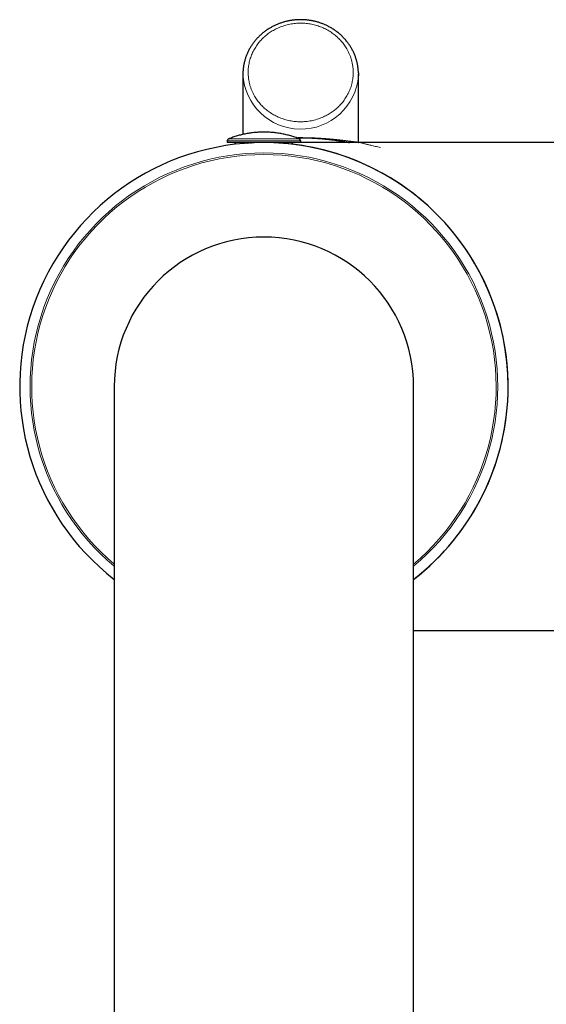
# Model space of a CAD drawing. Units: millimetres. Extents: x 8 to 671, y 12 to 653.
# Drawn here: x 299 to 349, y 254 to 348 of the extents above; entities that cross this region are included whole.
import ezdxf

# ---------------------------------------------------------------- set-up
doc = ezdxf.new("R2010")
doc.units = ezdxf.units.MM

msp = doc.modelspace()

# ---------------------------------------------------------------- linework, layer by layer
at = {"color": 7, "linetype": 'Continuous', "lineweight": 30}
for p, q in [((320.116, 342.548), (320.116, 342.555)), ((320.116, 342.548), (320.116, 336.812)), ((331.116, 336.102), (331.116, 342.548)), ((318.616, 336.201), (318.616, 336.035)), ((325.616, 336.035), (318.616, 336.035)), ((320.865, 336.027), (320.861, 336.001)), ((325.616, 336.035), (325.616, 336.201)), ((362.609, 336.035), (331.309, 336.035)), ((326.718, 326.271), (326.715, 326.274)), ((307.866, 312.785), (307.866, 288.222)), ((336.366, 288.222), (336.366, 312.785)), ((336.366, 289.535), (362.609, 289.535)), ((307.866, 288.222), (307.866, 176.521)), ((336.366, 176.521), (336.366, 288.222))]:
    msp.add_line(p, q, dxfattribs=at)
at = {"color": 8, "linetype": 'Continuous', "lineweight": 0}
for p, q in [((325.616, 336.201), (318.616, 336.201)), ((325.49, 336.387), (318.742, 336.387))]:
    msp.add_line(p, q, dxfattribs=at)
at = {"color": 7, "linetype": 'Continuous', "lineweight": 30, "flags": 128}
msp.add_lwpolyline([(331.114, 342.695), (331.116, 342.548), (331.114, 342.401)], dxfattribs=at)
at = {"color": 8, "linetype": 'Continuous', "lineweight": 0}
for centre, radius, start, end in [((325.62, 342.826), 5.511, 182.88853, 355.58002), ((322.116, 312.785), 22.267, 90, 230.2121), ((322.116, 312.785), 22.267, 309.7879, 90), ((322.116, 312.785), 22.11, 310.12772, 229.87228)]:
    msp.add_arc(centre, radius, start, end, dxfattribs=at)
at = {"color": 7, "linetype": 'Continuous', "lineweight": 30}
for centre, radius, start, end in [((322.116, 312.785), 23.25, 90, 232.20028), ((318.816, 336.201), 0.2, 111.76413, 180), ((319.266, 335.835), 0.2, 13.83301, 90), ((322.116, 312.785), 23.25, 307.79972, 90), ((322.116, 312.785), 23.25, 0, 90), ((325.416, 336.201), 0.2, 0, 68.23587), ((322.116, 312.785), 14.25, 90, 180), ((322.116, 312.785), 14.25, 0, 90), ((322.116, 312.785), 23.25, 307.79972, 0)]:
    msp.add_arc(centre, radius, start, end, dxfattribs=at)
for points, knots in [([(325.616, 347.747), (325.558, 347.746), (325.476, 347.746), (325.356, 347.741), (325.254, 347.736), (325.133, 347.727), (325.005, 347.715), (324.871, 347.7), (324.734, 347.68), (324.593, 347.657), (324.45, 347.629), (324.306, 347.598), (324.161, 347.562), (324.016, 347.523), (323.87, 347.479), (323.725, 347.431), (323.58, 347.378), (323.436, 347.322), (323.293, 347.261), (323.152, 347.197), (323.012, 347.128), (322.873, 347.055), (322.736, 346.978), (322.602, 346.898), (322.469, 346.813), (322.339, 346.725), (322.211, 346.632), (322.086, 346.536), (321.964, 346.437), (321.845, 346.334), (321.729, 346.227), (321.616, 346.117), (321.506, 346.004), (321.4, 345.888), (321.297, 345.768), (321.198, 345.646), (321.102, 345.52), (321.011, 345.392), (320.923, 345.261), (320.84, 345.128), (320.76, 344.992), (320.685, 344.854), (320.615, 344.713), (320.548, 344.571), (320.486, 344.426), (320.429, 344.28), (320.376, 344.132), (320.328, 343.982), (320.285, 343.831), (320.247, 343.678), (320.213, 343.525), (320.184, 343.37), (320.16, 343.214), (320.142, 343.058), (320.128, 342.901), (320.119, 342.743), (320.116, 342.628), (320.116, 342.565), (320.116, 342.555)], [0, 0, 0, 0, 0.020257, 0.02837, 0.041855, 0.055853, 0.070871, 0.086551, 0.10275, 0.119353, 0.13628, 0.153469, 0.170875, 0.188462, 0.206204, 0.224078, 0.242066, 0.260155, 0.278332, 0.296588, 0.314914, 0.333302, 0.351748, 0.370245, 0.38879, 0.407378, 0.426006, 0.444671, 0.46337, 0.482101, 0.500862, 0.519652, 0.538468, 0.557309, 0.576175, 0.595063, 0.613974, 0.632906, 0.651858, 0.670831, 0.689823, 0.708834, 0.727864, 0.746913, 0.76598, 0.785066, 0.80417, 0.823293, 0.842434, 0.861594, 0.880774, 0.899972, 0.91919, 0.938428, 0.957686, 0.976965, 0.996265, 1, 1, 1, 1]), ([(331.113, 342.697), (331.112, 342.74), (331.109, 342.837), (331.097, 342.986), (331.081, 343.144), (331.059, 343.301), (331.032, 343.458), (331, 343.615), (330.963, 343.77), (330.921, 343.925), (330.873, 344.078), (330.821, 344.231), (330.764, 344.381), (330.701, 344.531), (330.634, 344.678), (330.562, 344.824), (330.485, 344.968), (330.403, 345.109), (330.317, 345.249), (330.226, 345.386), (330.13, 345.52), (330.03, 345.652), (329.925, 345.781), (329.816, 345.907), (329.702, 346.03), (329.584, 346.149), (329.462, 346.266), (329.336, 346.379), (329.206, 346.488), (329.072, 346.594), (328.934, 346.695), (328.793, 346.793), (328.652, 346.884), (328.514, 346.968), (328.378, 347.045), (328.24, 347.118), (328.1, 347.187), (327.958, 347.253), (327.814, 347.315), (327.668, 347.372), (327.521, 347.426), (327.372, 347.476), (327.222, 347.521), (327.071, 347.562), (326.919, 347.6), (326.766, 347.633), (326.613, 347.661), (326.461, 347.686), (326.31, 347.706), (326.163, 347.722), (326.027, 347.733), (325.909, 347.74), (325.8, 347.744), (325.705, 347.746), (325.642, 347.747), (325.616, 347.747)], [0, 0, 0, 0, 0.016298, 0.036006, 0.055738, 0.075494, 0.095274, 0.115079, 0.134909, 0.154766, 0.17465, 0.194562, 0.214501, 0.23447, 0.254468, 0.274496, 0.294556, 0.314647, 0.334771, 0.354929, 0.375121, 0.39535, 0.415615, 0.435919, 0.456263, 0.476649, 0.497079, 0.517556, 0.538081, 0.558659, 0.579293, 0.599988, 0.620749, 0.639442, 0.658134, 0.676823, 0.695509, 0.71419, 0.732864, 0.75153, 0.770185, 0.788824, 0.807445, 0.826039, 0.844598, 0.863105, 0.881535, 0.899844, 0.917944, 0.935633, 0.952327, 0.966291, 0.977564, 0.990937, 1, 1, 1, 1]), ([(325.488, 336.387), (325.451, 336.402), (325.347, 336.443), (325.174, 336.507), (324.971, 336.577), (324.766, 336.642), (324.56, 336.702), (324.353, 336.757), (324.144, 336.807), (323.933, 336.853), (323.722, 336.893), (323.51, 336.929), (323.297, 336.959), (323.084, 336.984), (322.87, 337.005), (322.655, 337.02), (322.44, 337.03), (322.225, 337.035), (322.01, 337.035), (321.795, 337.03), (321.58, 337.02), (321.365, 337.005), (321.15, 336.985), (320.937, 336.959), (320.723, 336.929), (320.511, 336.893), (320.299, 336.853), (320.089, 336.807), (319.879, 336.757), (319.671, 336.701), (319.464, 336.641), (319.258, 336.576), (319.054, 336.505), (318.883, 336.443), (318.78, 336.401), (318.744, 336.387)], [0, 0, 0, 0, 0.017571, 0.04865, 0.079734, 0.110824, 0.141919, 0.17302, 0.204125, 0.235235, 0.26635, 0.29747, 0.328593, 0.359721, 0.390853, 0.421989, 0.45313, 0.484274, 0.515422, 0.546575, 0.577731, 0.608892, 0.640056, 0.671225, 0.702398, 0.733575, 0.764756, 0.795942, 0.827133, 0.858328, 0.889529, 0.920735, 0.951946, 0.983163, 1, 1, 1, 1]), ([(320.439, 336.035), (320.445, 336.035), (320.456, 336.034), (320.473, 336.025), (320.488, 336.011), (320.501, 335.995), (320.507, 335.982), (320.509, 335.978)], [0, 0, 0, 0, 0.215877, 0.438004, 0.653884, 0.87605, 1, 1, 1, 1]), ([(320.834, 335.998), (320.836, 336), (320.841, 336.009), (320.853, 336.02), (320.871, 336.033), (320.885, 336.034), (320.893, 336.035)], [0, 0, 0, 0, 0.079331, 0.347898, 0.6241, 1, 1, 1, 1]), ([(320.863, 336.015), (320.878, 336.018), (320.909, 336.024), (320.946, 336.031), (320.966, 336.035)], [0, 0, 0, 0, 0.457716, 1, 1, 1, 1]), ([(320.959, 336.035), (320.964, 336.035), (320.976, 336.034), (320.992, 336.024), (321.003, 336.016), (321.008, 336.009), (321.009, 336.008)], [0, 0, 0, 0, 0.320088, 0.649445, 0.969537, 1, 1, 1, 1]), ([(324.95, 336.035), (324.939, 336.035), (324.916, 336.034), (324.883, 336.025), (324.852, 336.011), (324.824, 335.992), (324.799, 335.968), (324.778, 335.941), (324.763, 335.913), (324.758, 335.893), (324.756, 335.884)], [0, 0, 0, 0, 0.126618, 0.256901, 0.383521, 0.513827, 0.640153, 0.770182, 0.895797, 1, 1, 1, 1]), ([(325.213, 336.492), (325.223, 336.492), (325.259, 336.493), (325.324, 336.493), (325.41, 336.494), (325.509, 336.495), (325.579, 336.495), (325.616, 336.495)], [0, 0, 0, 0, 0.084156, 0.271578, 0.485534, 0.728338, 1, 1, 1, 1]), ([(325.616, 336.495), (325.659, 336.495), (325.745, 336.495), (325.874, 336.494), (326.003, 336.492), (326.131, 336.49), (326.259, 336.486), (326.391, 336.483), (326.529, 336.478), (326.67, 336.472), (326.794, 336.466), (326.902, 336.46), (326.971, 336.456), (327.017, 336.454), (327.041, 336.452), (327.065, 336.451), (327.089, 336.449), (327.114, 336.448), (327.189, 336.443), (327.314, 336.434), (327.483, 336.422), (327.651, 336.408), (327.816, 336.393), (327.979, 336.377), (328.083, 336.367), (328.136, 336.361)], [0, 0, 0, 0, 0.036308, 0.072783, 0.109689, 0.147283, 0.185807, 0.225484, 0.271545, 0.319572, 0.369794, 0.404245, 0.439791, 0.449288, 0.458865, 0.468521, 0.478258, 0.488076, 0.497977, 0.571062, 0.648139, 0.72941, 0.815049, 0.905203, 1, 1, 1, 1]), ([(331.309, 336.035), (331.251, 336.035), (331.028, 336.034), (330.633, 336.035), (330.121, 336.037), (329.602, 336.04), (329.055, 336.043), (328.49, 336.047), (327.908, 336.05), (327.343, 336.053), (326.794, 336.055), (326.26, 336.057), (325.87, 336.058), (325.657, 336.058), (325.616, 336.058)], [0, 0, 0, 0, 0.03051, 0.117582, 0.208026, 0.30047, 0.391043, 0.49615, 0.598337, 0.69764, 0.794091, 0.887718, 0.978547, 1, 1, 1, 1]), ([(328.136, 336.361), (328.192, 336.355), (328.306, 336.342), (328.467, 336.323), (328.626, 336.304), (328.78, 336.284), (328.907, 336.266), (329.011, 336.251), (329.092, 336.239), (329.173, 336.227), (329.252, 336.215), (329.303, 336.207), (329.329, 336.203)], [0, 0, 0, 0, 0.11183, 0.228269, 0.34942, 0.475372, 0.606206, 0.6818, 0.758966, 0.837715, 0.918056, 1, 1, 1, 1]), ([(328.151, 336.36), (328.216, 336.353), (328.304, 336.343), (328.381, 336.334), (328.401, 336.331)], [0, 0, 0, 0, 0.742921, 1, 1, 1, 1]), ([(329.333, 336.202), (329.339, 336.202), (329.388, 336.194), (329.477, 336.18), (329.601, 336.159), (329.705, 336.142), (329.793, 336.127), (329.865, 336.114), (329.935, 336.101), (330.003, 336.089), (330.072, 336.076), (330.141, 336.062), (330.206, 336.049), (330.248, 336.041), (330.267, 336.037), (330.268, 336.037)], [0, 0, 0, 0, 0.012363, 0.116319, 0.224988, 0.338377, 0.412069, 0.487629, 0.565051, 0.644217, 0.722025, 0.817271, 0.908034, 0.994316, 1, 1, 1, 1]), ([(329.558, 336.166), (329.576, 336.163), (329.643, 336.152), (329.746, 336.134), (329.868, 336.113), (329.977, 336.093), (330.063, 336.077), (330.13, 336.064), (330.18, 336.054), (330.223, 336.046), (330.252, 336.04), (330.265, 336.037), (330.266, 336.037)], [0, 0, 0, 0, 0.055862, 0.210425, 0.36244, 0.511882, 0.658731, 0.749092, 0.835291, 0.915879, 0.990854, 1, 1, 1, 1]), ([(331.103, 336.035), (331.105, 336.041), (331.114, 336.062), (331.115, 336.086), (331.116, 336.104)], [0, 0, 0, 0, 0.260354, 1, 1, 1, 1]), ([(331.309, 336.035), (331.309, 336.035), (331.309, 336.035), (331.309, 336.035), (331.309, 336.035)], [0, 0, 0, 0, 0.990939, 1, 1, 1, 1])]:
    msp.add_open_spline(points, degree=3, knots=knots, dxfattribs=at)
at = {"color": 8, "linetype": 'Continuous', "lineweight": 0}
for points, knots in [([(323.219, 346.843), (323.296, 346.881), (323.45, 346.957), (323.689, 347.057), (323.935, 347.147), (324.192, 347.226), (324.457, 347.292), (324.728, 347.346), (324.994, 347.384), (325.254, 347.407), (325.506, 347.419), (325.759, 347.418), (326.013, 347.405), (326.268, 347.38), (326.523, 347.342), (326.775, 347.292), (327.024, 347.23), (327.27, 347.155), (327.511, 347.069), (327.747, 346.972), (327.976, 346.864), (328.198, 346.745), (328.411, 346.618), (328.617, 346.48), (328.811, 346.336), (328.993, 346.186), (329.164, 346.033), (329.326, 345.873), (329.479, 345.706), (329.624, 345.533), (329.76, 345.352), (329.887, 345.166), (330.019, 344.951), (330.15, 344.709), (330.274, 344.437), (330.379, 344.16), (330.466, 343.878), (330.533, 343.589), (330.576, 343.332), (330.6, 343.107), (330.613, 342.917), (330.617, 342.728), (330.614, 342.538), (330.601, 342.331), (330.576, 342.107), (330.535, 341.867), (330.482, 341.63), (330.416, 341.396), (330.337, 341.165), (330.245, 340.938), (330.141, 340.716), (330.026, 340.501), (329.9, 340.293), (329.765, 340.093), (329.618, 339.9), (329.465, 339.717), (329.306, 339.546), (329.142, 339.385), (328.972, 339.233), (328.794, 339.089), (328.61, 338.953), (328.418, 338.826), (328.219, 338.705), (328.082, 338.633), (328.013, 338.596)], [0, 0, 0, 0, 0.016662, 0.033284, 0.049913, 0.067089, 0.084727, 0.102341, 0.119985, 0.136098, 0.152161, 0.168216, 0.184304, 0.200761, 0.217165, 0.233561, 0.249992, 0.266449, 0.282853, 0.299249, 0.31568, 0.331793, 0.347856, 0.363911, 0.379999, 0.395124, 0.410146, 0.425098, 0.440015, 0.454929, 0.469875, 0.484887, 0.499997, 0.520137, 0.540115, 0.560008, 0.579898, 0.599864, 0.619986, 0.632882, 0.645741, 0.658584, 0.671433, 0.684307, 0.700764, 0.717169, 0.733564, 0.749996, 0.766452, 0.782857, 0.799253, 0.815684, 0.831797, 0.84786, 0.863915, 0.880002, 0.895123, 0.910143, 0.925094, 0.940009, 0.954924, 0.969872, 0.984886, 1, 1, 1, 1]), ([(328.013, 338.596), (327.936, 338.558), (327.782, 338.481), (327.543, 338.382), (327.297, 338.292), (327.04, 338.213), (326.775, 338.146), (326.504, 338.093), (326.238, 338.055), (325.978, 338.031), (325.726, 338.02), (325.473, 338.021), (325.219, 338.034), (324.964, 338.059), (324.709, 338.097), (324.457, 338.147), (324.208, 338.209), (323.962, 338.283), (323.72, 338.369), (323.484, 338.467), (323.255, 338.575), (323.034, 338.693), (322.821, 338.821), (322.615, 338.958), (322.421, 339.103), (322.239, 339.252), (322.068, 339.406), (321.906, 339.566), (321.753, 339.733), (321.608, 339.906), (321.472, 340.086), (321.345, 340.273), (321.213, 340.487), (321.082, 340.73), (320.958, 341.001), (320.853, 341.278), (320.766, 341.561), (320.699, 341.849), (320.656, 342.107), (320.632, 342.332), (320.619, 342.521), (320.615, 342.711), (320.618, 342.901), (320.631, 343.108), (320.656, 343.332), (320.697, 343.571), (320.75, 343.808), (320.816, 344.043), (320.895, 344.274), (320.987, 344.501), (321.091, 344.722), (321.206, 344.937), (321.332, 345.145), (321.467, 345.346), (321.614, 345.539), (321.767, 345.721), (321.926, 345.893), (322.09, 346.053), (322.26, 346.205), (322.438, 346.35), (322.622, 346.486), (322.814, 346.613), (323.012, 346.733), (323.15, 346.806), (323.219, 346.843)], [0, 0, 0, 0, 0.016662, 0.033284, 0.049913, 0.067089, 0.084727, 0.102341, 0.119985, 0.136098, 0.152161, 0.168216, 0.184304, 0.200761, 0.217165, 0.233561, 0.249992, 0.266449, 0.282853, 0.299249, 0.31568, 0.331793, 0.347856, 0.363911, 0.379999, 0.395124, 0.410146, 0.425098, 0.440015, 0.454929, 0.469875, 0.484887, 0.499997, 0.520137, 0.540115, 0.560008, 0.579898, 0.599864, 0.619986, 0.632882, 0.645741, 0.658584, 0.671433, 0.684307, 0.700764, 0.717169, 0.733564, 0.749996, 0.766452, 0.782857, 0.799253, 0.815684, 0.831797, 0.84786, 0.863915, 0.880002, 0.895123, 0.910143, 0.925094, 0.940009, 0.954924, 0.969872, 0.984886, 1, 1, 1, 1]), ([(325.18, 336.504), (325.211, 336.504), (325.297, 336.506), (325.443, 336.507), (325.559, 336.507), (325.616, 336.507)], [0, 0, 0, 0, 0.216647, 0.610629, 1, 1, 1, 1]), ([(325.616, 336.507), (325.66, 336.507), (325.75, 336.507), (325.884, 336.506), (326.017, 336.504), (326.151, 336.502), (326.285, 336.5), (326.424, 336.496), (326.568, 336.492), (326.717, 336.487), (326.848, 336.482), (326.961, 336.478), (327.033, 336.474), (327.082, 336.472), (327.107, 336.471), (327.133, 336.47), (327.158, 336.468), (327.183, 336.467), (327.261, 336.463), (327.39, 336.456), (327.566, 336.446), (327.741, 336.434), (327.915, 336.422), (328.087, 336.409), (328.197, 336.4), (328.253, 336.395)], [0, 0, 0, 0, 0.036572, 0.073446, 0.110849, 0.148997, 0.188097, 0.228338, 0.274977, 0.323488, 0.37407, 0.408676, 0.444305, 0.453811, 0.46339, 0.473044, 0.482773, 0.492578, 0.502459, 0.574104, 0.650068, 0.730514, 0.815577, 0.905373, 1, 1, 1, 1]), ([(325.616, 336.507), (325.616, 336.503), (325.616, 336.496), (325.616, 336.495), (325.616, 336.495)], [0, 0, 0, 0, 0.55985, 1, 1, 1, 1]), ([(328.136, 336.361), (328.147, 336.361), (328.17, 336.36), (328.211, 336.369), (328.237, 336.385), (328.253, 336.395)], [0, 0, 0, 0, 0.280284, 0.560569, 1, 1, 1, 1]), ([(328.253, 336.395), (328.299, 336.391), (328.394, 336.383), (328.531, 336.37), (328.667, 336.357), (328.803, 336.344), (328.937, 336.33), (329.064, 336.317), (329.185, 336.304), (329.299, 336.291), (329.384, 336.281), (329.442, 336.275), (329.474, 336.271), (329.505, 336.267), (329.533, 336.264), (329.558, 336.261), (329.581, 336.258), (329.603, 336.255), (329.654, 336.249), (329.731, 336.24), (329.833, 336.227), (329.934, 336.214), (330.03, 336.202), (330.119, 336.191), (330.2, 336.18), (330.254, 336.173), (330.283, 336.17), (330.291, 336.169), (330.299, 336.168), (330.307, 336.166), (330.315, 336.165), (330.323, 336.164), (330.35, 336.161), (330.397, 336.155), (330.462, 336.146), (330.527, 336.138), (330.592, 336.13), (330.65, 336.123), (330.702, 336.116), (330.747, 336.111), (330.779, 336.108), (330.799, 336.106), (330.808, 336.105), (330.818, 336.104), (330.827, 336.103), (330.834, 336.102), (330.842, 336.101), (330.853, 336.1), (330.867, 336.098), (330.882, 336.097), (330.899, 336.095), (330.917, 336.094), (330.936, 336.092), (330.953, 336.091), (330.969, 336.09), (330.984, 336.089), (330.998, 336.088), (331.011, 336.087), (331.024, 336.087), (331.037, 336.087), (331.05, 336.087), (331.061, 336.087), (331.07, 336.087), (331.078, 336.087), (331.082, 336.088), (331.084, 336.088)], [0, 0, 0, 0, 0.021627, 0.044295, 0.068014, 0.092791, 0.118633, 0.145548, 0.170123, 0.195537, 0.221791, 0.229687, 0.237657, 0.2457, 0.252801, 0.258602, 0.264458, 0.270369, 0.276336, 0.304158, 0.333129, 0.36325, 0.394522, 0.422995, 0.452361, 0.478943, 0.48197, 0.485006, 0.48805, 0.491103, 0.494165, 0.497236, 0.500315, 0.526083, 0.55345, 0.582417, 0.612985, 0.645153, 0.66976, 0.695228, 0.721557, 0.727465, 0.733414, 0.739405, 0.745438, 0.750893, 0.754195, 0.762576, 0.771794, 0.783503, 0.796334, 0.810284, 0.825355, 0.841547, 0.855055, 0.869254, 0.883519, 0.897044, 0.909992, 0.92819, 0.945109, 0.96075, 0.975112, 0.988195, 1, 1, 1, 1]), ([(331.084, 336.088), (331.082, 336.074), (331.08, 336.055), (331.072, 336.039), (331.07, 336.035)], [0, 0, 0, 0, 0.766645, 1, 1, 1, 1]), ([(331.084, 336.088), (331.09, 336.089), (331.103, 336.09), (331.112, 336.095), (331.116, 336.099), (331.116, 336.101), (331.116, 336.102)], [0, 0, 0, 0, 0.324344, 0.637032, 0.938067, 1, 1, 1, 1]), ([(331.309, 336.035), (331.311, 336.035), (331.314, 336.034), (331.339, 336.027), (331.378, 336.016), (331.432, 336.001), (331.502, 335.981), (331.587, 335.959), (331.687, 335.932), (331.808, 335.9), (331.95, 335.864), (332.117, 335.822), (332.302, 335.777), (332.503, 335.729), (332.722, 335.68), (332.957, 335.629), (333.127, 335.594), (333.212, 335.576)], [0, 0, 0, 0, 0.062478, 0.124591, 0.186443, 0.248182, 0.309956, 0.371914, 0.434203, 0.496966, 0.569118, 0.640808, 0.712254, 0.783677, 0.855296, 0.927333, 1, 1, 1, 1])]:
    msp.add_open_spline(points, degree=3, knots=knots, dxfattribs=at)

doc.saveas('drawing.dxf')
